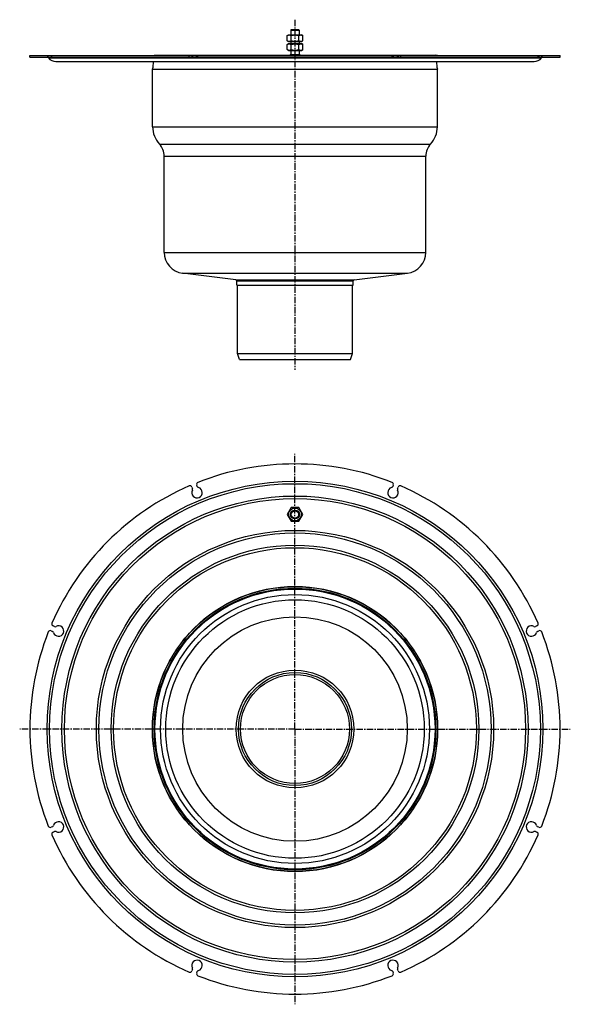
# Model space of a CAD drawing. Units: millimetres. Extents: x -60 to 466, y -646 to 295.
import ezdxf

# ---------------------------------------------------------------- set-up
doc = ezdxf.new("R2010")
doc.units = ezdxf.units.MM
doc.header["$LTSCALE"] = 16.335
doc.linetypes.add('CENTER', pattern=[0.6, 0.375, -0.075, 0.075, -0.075])
doc.layers.get('0').update_dxf_attribs({"linetype": 'CONTINUOUS'})
doc.layers.add('AXES', color=7, linetype='CONTINUOUS')
doc.layers.add('DEFAULT_1', color=7, linetype='CENTER')

msp = doc.modelspace()

# ---------------------------------------------------------------- linework, layer by layer
at = {"color": 7, "linetype": 'Continuous'}
for p, q in [((195.89, 279.53), (197.27, 280.33)), ((195.89, 274.63), (195.89, 279.53)), ((197.27, 273.83), (195.89, 274.63)), ((197.27, 280.33), (209.51, 280.33)), ((197.27, 273.83), (209.51, 273.83)), ((199.64, 274.63), (199.64, 279.53)), ((207.15, 274.63), (207.15, 279.53)), ((210.9, 279.53), (209.51, 280.33)), ((209.51, 273.83), (210.9, 274.63)), ((210.9, 274.63), (210.9, 279.53)), ((195.89, 271.03), (197.27, 271.83)), ((195.89, 266.13), (195.89, 271.03)), ((197.27, 265.33), (195.89, 266.13)), ((197.27, 271.83), (209.51, 271.83)), ((197.27, 265.33), (209.51, 265.33)), ((199.64, 266.13), (199.64, 271.03)), ((207.15, 266.13), (207.15, 271.03)), ((210.9, 271.03), (209.51, 271.83)), ((209.51, 265.33), (210.9, 266.13)), ((210.9, 266.13), (210.9, 271.03)), ((-49.86, 260.33), (456.64, 260.33)), ((-49.86, 258.83), (109.27, 258.83)), ((-28.97, 258.83), (-28.97, 260.33)), ((105.62, 258.83), (105.62, 260.33)), ((109.42, 258.83), (109.42, 260.33)), ((109.42, 258.83), (301.07, 258.83)), ((297.37, 258.83), (297.37, 260.33)), ((301.17, 258.83), (301.17, 260.33)), ((301.17, 258.83), (456.64, 258.83)), ((435.76, 258.83), (435.76, 260.33)), ((110.08, -151.16), (109.57, -149.91)), ((297.22, -149.91), (296.7, -151.16)), ((104.95, -151.82), (105.47, -153.07)), ((301.32, -153.07), (301.84, -151.82)), ((199.64, -171.46), (195.89, -177.96)), ((195.89, -177.96), (199.64, -184.46)), ((207.15, -171.46), (199.64, -171.46)), ((210.9, -177.96), (207.15, -171.46)), ((207.15, -184.46), (210.9, -177.96)), ((199.64, -184.46), (207.15, -184.46)), ((-29.65, -289.13), (-28.41, -289.65)), ((-26.49, -285.03), (-27.74, -284.51)), ((-28.41, -476.26), (-29.65, -476.78)), ((436.44, -476.78), (435.19, -476.26)), ((-27.74, -481.4), (-26.49, -480.88)), ((433.28, -480.88), (434.52, -481.4)), ((105.47, -612.84), (104.95, -614.09)), ((109.57, -616), (110.08, -614.75)), ((296.7, -614.75), (297.22, -616)), ((301.84, -614.09), (301.32, -612.84))]:
    msp.add_line(p, q, dxfattribs=at)
at = {"color": 9, "linetype": 'Continuous'}
for p, q in [((-32.28, 258.83), (-32.28, 260.33)), ((-29.65, 260.33), (-29.65, 258.83)), ((-28.81, 258.83), (-28.81, 260.33)), ((102.3, 258.83), (102.3, 260.33)), ((104.95, 260.33), (104.95, 258.83)), ((105.47, 260.33), (105.47, 258.83)), ((110.68, 258.83), (110.68, 260.33)), ((296.1, 258.83), (296.1, 260.33)), ((301.32, 260.33), (301.32, 258.83)), ((301.84, 260.33), (301.84, 258.83)), ((304.48, 258.83), (304.48, 260.33)), ((435.59, 258.83), (435.59, 260.33)), ((436.44, 260.33), (436.44, 258.83)), ((439.06, 258.83), (439.06, 260.33))]:
    msp.add_line(p, q, dxfattribs=at)
at = {"color": 7, "linetype": 'Continuous'}
for radius in [6.12, 4.2]:
    msp.add_circle((203.39, -177.96), radius, dxfattribs=at)
for centre, radius, start, end in [((203.39, -382.96), 253.25, 68.52625, 111.47375), ((111.42, -149.15), 2, 111.47375, 202.5), ((295.37, -149.15), 2, 337.5, 68.52625), ((203.39, -382.96), 253.25, 113.52625, 156.47375), ((103.1, -152.59), 2, 22.5, 113.52625), ((109.83, -157.07), 5, 152.5052, 72.4948), ((103.62, -153.83), 2, 332.5052, 22.5), ((111.93, -150.39), 2, 202.5, 252.4948), ((296.96, -157.07), 5, 107.5052, 27.4948), ((294.85, -150.39), 2, 287.5052, 337.5), ((303.17, -153.83), 2, 157.5, 207.4948), ((303.68, -152.59), 2, 66.47375, 157.5), ((203.39, -382.96), 253.25, 23.52625, 66.47375), ((-26.97, -282.66), 2, 156.47375, 247.5), ((203.39, -382.96), 253.25, 158.52625, 201.47375), ((-30.42, -290.98), 2, 67.5, 158.52625), ((-29.17, -291.49), 2, 17.5052, 67.5), ((-22.5, -289.39), 5, 197.5052, 117.4948), ((-25.73, -283.18), 2, 247.5, 297.4948), ((203.39, -382.96), 253.25, 338.52625, 21.47375), ((-30.42, -474.93), 2, 201.47375, 292.5), ((-29.17, -474.42), 2, 292.5, 342.4948), ((-22.5, -476.52), 5, 242.5052, 162.4948), ((429.28, -476.52), 5, 17.5052, 297.4948), ((435.96, -474.42), 2, 197.5052, 247.5), ((437.2, -474.93), 2, 247.5, 338.52625), ((-26.97, -483.25), 2, 112.5, 203.52625), ((203.39, -382.96), 253.25, 203.52625, 246.47375), ((-25.73, -482.73), 2, 62.5052, 112.5), ((203.39, -382.96), 253.25, 293.52625, 336.47375), ((432.51, -482.73), 2, 67.5, 117.4948), ((433.76, -483.25), 2, 336.47375, 67.5), ((109.83, -608.84), 5, 287.5052, 207.4948), ((103.62, -612.08), 2, 337.5, 27.4948), ((296.96, -608.84), 5, 332.5052, 252.4948), ((303.17, -612.08), 2, 152.5052, 202.5), ((103.1, -613.32), 2, 246.47375, 337.5), ((111.42, -616.76), 2, 157.5, 248.52625), ((111.93, -615.52), 2, 107.5052, 157.5), ((203.39, -382.96), 253.25, 248.52625, 291.47375), ((294.85, -615.52), 2, 22.5, 72.4948), ((295.37, -616.76), 2, 291.47375, 22.5), ((303.68, -613.32), 2, 202.5, 293.52625)]:
    msp.add_arc(centre, radius, start, end, dxfattribs=at)
for points, knots in [([(195.89, 279.53), (196.04, 279.62), (196.34, 279.78), (196.73, 279.93), (197.05, 280.03), (197.29, 280.07), (197.53, 280.11), (197.76, 280.12), (198, 280.11), (198.24, 280.07), (198.48, 280.03), (198.8, 279.93), (199.19, 279.78), (199.49, 279.62), (199.64, 279.53)], [0, 0, 0, 0, 0.130775, 0.257156, 0.318859, 0.379742, 0.440028, 0.5, 0.559972, 0.620258, 0.681141, 0.742844, 0.869225, 1, 1, 1, 1]), ([(195.89, 274.63), (196.04, 274.54), (196.34, 274.39), (196.73, 274.23), (197.05, 274.14), (197.29, 274.09), (197.53, 274.06), (197.76, 274.05), (198, 274.06), (198.24, 274.09), (198.48, 274.14), (198.8, 274.23), (199.19, 274.39), (199.49, 274.54), (199.64, 274.63)], [0, 0, 0, 0, 0.130775, 0.257156, 0.318859, 0.379742, 0.440028, 0.5, 0.559972, 0.620258, 0.681141, 0.742844, 0.869225, 1, 1, 1, 1]), ([(199.64, 279.53), (199.95, 279.62), (200.56, 279.78), (201.49, 279.97), (202.44, 280.08), (203.39, 280.13), (204.35, 280.08), (205.29, 279.97), (206.23, 279.78), (206.84, 279.62), (207.15, 279.53)], [0, 0, 0, 0, 0.125008, 0.250011, 0.375007, 0.5, 0.624993, 0.749989, 0.874992, 1, 1, 1, 1]), ([(199.64, 274.63), (199.95, 274.54), (200.56, 274.38), (201.49, 274.2), (202.44, 274.08), (203.39, 274.04), (204.35, 274.08), (205.29, 274.2), (206.23, 274.38), (206.84, 274.54), (207.15, 274.63)], [0, 0, 0, 0, 0.125008, 0.250011, 0.375007, 0.5, 0.624993, 0.749989, 0.874992, 1, 1, 1, 1]), ([(207.15, 279.53), (207.3, 279.62), (207.6, 279.78), (207.99, 279.93), (208.31, 280.03), (208.55, 280.07), (208.78, 280.11), (209.02, 280.12), (209.26, 280.11), (209.5, 280.07), (209.74, 280.03), (210.05, 279.93), (210.45, 279.78), (210.75, 279.62), (210.9, 279.53)], [0, 0, 0, 0, 0.130775, 0.257156, 0.318859, 0.379742, 0.440028, 0.5, 0.559972, 0.620258, 0.681141, 0.742844, 0.869225, 1, 1, 1, 1]), ([(207.15, 274.63), (207.3, 274.54), (207.6, 274.39), (207.99, 274.23), (208.31, 274.14), (208.55, 274.09), (208.78, 274.06), (209.02, 274.05), (209.26, 274.06), (209.5, 274.09), (209.74, 274.14), (210.05, 274.23), (210.45, 274.39), (210.75, 274.54), (210.9, 274.63)], [0, 0, 0, 0, 0.130775, 0.257156, 0.318859, 0.379742, 0.440028, 0.5, 0.559972, 0.620258, 0.681141, 0.742844, 0.869225, 1, 1, 1, 1]), ([(195.89, 271.03), (196.04, 271.12), (196.34, 271.28), (196.73, 271.43), (197.05, 271.53), (197.29, 271.57), (197.53, 271.61), (197.76, 271.62), (198, 271.61), (198.24, 271.57), (198.48, 271.53), (198.8, 271.43), (199.19, 271.28), (199.49, 271.12), (199.64, 271.03)], [0, 0, 0, 0, 0.130775, 0.257156, 0.318859, 0.379742, 0.440028, 0.5, 0.559972, 0.620258, 0.681141, 0.742844, 0.869225, 1, 1, 1, 1]), ([(195.89, 266.13), (196.04, 266.04), (196.34, 265.89), (196.73, 265.73), (197.05, 265.64), (197.29, 265.59), (197.53, 265.56), (197.76, 265.55), (198, 265.56), (198.24, 265.59), (198.48, 265.64), (198.8, 265.73), (199.19, 265.89), (199.49, 266.04), (199.64, 266.13)], [0, 0, 0, 0, 0.130775, 0.257156, 0.318859, 0.379742, 0.440028, 0.5, 0.559972, 0.620258, 0.681141, 0.742844, 0.869225, 1, 1, 1, 1]), ([(199.64, 271.03), (199.95, 271.12), (200.56, 271.28), (201.49, 271.47), (202.44, 271.58), (203.39, 271.63), (204.35, 271.58), (205.29, 271.47), (206.23, 271.28), (206.84, 271.12), (207.15, 271.03)], [0, 0, 0, 0, 0.125008, 0.250011, 0.375007, 0.5, 0.624993, 0.749989, 0.874992, 1, 1, 1, 1]), ([(199.64, 266.13), (199.95, 266.04), (200.56, 265.88), (201.49, 265.7), (202.44, 265.58), (203.39, 265.54), (204.35, 265.58), (205.29, 265.7), (206.23, 265.88), (206.84, 266.04), (207.15, 266.13)], [0, 0, 0, 0, 0.125008, 0.250011, 0.375007, 0.5, 0.624993, 0.749989, 0.874992, 1, 1, 1, 1]), ([(207.15, 271.03), (207.3, 271.12), (207.6, 271.28), (207.99, 271.43), (208.31, 271.53), (208.55, 271.57), (208.78, 271.61), (209.02, 271.62), (209.26, 271.61), (209.5, 271.57), (209.74, 271.53), (210.05, 271.43), (210.45, 271.28), (210.75, 271.12), (210.9, 271.03)], [0, 0, 0, 0, 0.130775, 0.257156, 0.318859, 0.379742, 0.440028, 0.5, 0.559972, 0.620258, 0.681141, 0.742844, 0.869225, 1, 1, 1, 1]), ([(207.15, 266.13), (207.3, 266.04), (207.6, 265.89), (207.99, 265.73), (208.31, 265.64), (208.55, 265.59), (208.78, 265.56), (209.02, 265.55), (209.26, 265.56), (209.5, 265.59), (209.74, 265.64), (210.05, 265.73), (210.45, 265.89), (210.75, 266.04), (210.9, 266.13)], [0, 0, 0, 0, 0.130775, 0.257156, 0.318859, 0.379742, 0.440028, 0.5, 0.559972, 0.620258, 0.681141, 0.742844, 0.869225, 1, 1, 1, 1])]:
    msp.add_open_spline(points, degree=3, knots=knots, dxfattribs=at)
at = {"layer": 'AXES', "color": 7, "linetype": 'Continuous'}
for p, q in [((199.89, 285.33), (199.39, 284.83)), ((199.39, 284.83), (199.39, 280.33)), ((199.39, 284.83), (207.39, 284.83)), ((199.89, 285.33), (206.89, 285.33)), ((206.89, 285.33), (207.39, 284.83)), ((207.39, 284.83), (207.39, 280.33)), ((199.39, 273.83), (199.39, 271.83)), ((207.39, 273.83), (207.39, 271.83)), ((199.39, 265.33), (199.39, 261.33)), ((207.39, 265.33), (207.39, 261.33)), ((-49.86, 258.83), (-49.86, 260.33)), ((-24.88, 254.83), (431.89, 254.83)), ((67.39, 260.33), (68.85, 260.67)), ((68.85, 260.67), (337.93, 260.67)), ((198.89, 261.33), (198.89, 260.67)), ((198.89, 261.33), (207.89, 261.33)), ((207.89, 261.33), (207.89, 260.67)), ((339.39, 260.33), (337.93, 260.67)), ((456.64, 258.83), (456.64, 260.33)), ((67.39, 192.33), (67.39, 247.33)), ((67.39, 247.33), (339.39, 247.33)), ((339.39, 192.33), (339.39, 247.33)), ((78.39, 72.33), (78.39, 164.33)), ((328.39, 72.33), (328.39, 164.33)), ((78.39, 72.33), (328.39, 72.33)), ((147.01, 46.21), (95.96, 52.48)), ((259.77, 46.21), (310.83, 52.48)), ((147.89, 41.21), (147.89, 45.22)), ((147.89, 41.21), (258.89, 41.21)), ((148.39, -24.29), (148.39, 41.21)), ((258.39, -24.29), (258.39, 41.21)), ((258.89, 41.21), (258.89, 45.22)), ((148.39, -24.29), (258.39, -24.29)), ((150.39, -29.79), (148.39, -24.29)), ((256.39, -29.79), (258.39, -24.29)), ((150.39, -29.79), (256.39, -29.79)), ((434.52, -284.51), (433.28, -285.03)), ((435.19, -289.65), (436.44, -289.13))]:
    msp.add_line(p, q, dxfattribs=at)
at = {"layer": 'AXES', "color": 9, "linetype": 'Continuous'}
for p, q in [((-32.18, 258.26), (438.96, 258.26)), ((67.39, 192.33), (339.39, 192.33)), ((73.85, 175.9), (332.94, 175.9)), ((78.39, 164.33), (328.39, 164.33)), ((95.96, 52.48), (310.83, 52.48)), ((147.01, 46.21), (259.77, 46.21)), ((147.89, 45.22), (258.89, 45.22))]:
    msp.add_line(p, q, dxfattribs=at)
for radius in [236.75, 234.39, 222.61, 220.25, 189.75, 187.39, 175.61, 173.25, 128.45, 107.25, 56.2]:
    msp.add_circle((203.39, -382.96), radius, dxfattribs=at)
at = {"layer": 'AXES', "color": 7, "linetype": 'Continuous'}
for centre, radius in [((203.39, -177.96), 4), ((203.39, -177.96), 3.5), ((203.39, -382.96), 136.25), ((203.39, -382.96), 136), ((203.39, -382.96), 134.54), ((203.39, -382.96), 133.75), ((203.39, -382.96), 123.5), ((203.39, -382.96), 54), ((203.39, -382.96), 52.06)]:
    msp.add_circle(centre, radius, dxfattribs=at)
for centre, radius, start, end in [((-33.35, 257.33), 1.5, 38.24662, 90), ((-25.11, 263.83), 9, 218.24662, 270), ((39.6, 253.83), 28.54, 346.83611, 2.00793), ((367.18, 253.83), 28.54, 177.99207, 193.16389), ((431.89, 263.83), 9, 270, 321.75338), ((440.14, 257.33), 1.5, 90, 141.75338), ((91.53, 192.33), 24.14, 180, 222.89547), ((315.26, 192.33), 24.14, 317.10453, 360), ((61.39, 164.33), 17, 0, 42.89547), ((345.39, 164.33), 17, 137.10453, 180), ((98.39, 72.33), 20, 180, 263), ((308.39, 72.33), 20, 277, 360), ((146.89, 45.22), 1, 0, 83), ((259.89, 45.22), 1, 97, 180), ((433.76, -282.66), 2, 292.5, 23.52625), ((429.28, -289.39), 5, 62.5052, 342.4948), ((432.51, -283.18), 2, 242.5052, 292.5), ((435.96, -291.49), 2, 112.5, 162.4948), ((437.2, -290.98), 2, 21.47375, 112.5)]:
    msp.add_arc(centre, radius, start, end, dxfattribs=at)
at = {"layer": 'DEFAULT_1', "color": 7, "linetype": 'CENTER'}
for p, q in [((203.39, 294.69), (203.39, -39.77)), ((203.39, -382.96), (203.39, -119.97)), ((203.39, -382.96), (-59.6, -382.96)), ((203.39, -382.96), (203.39, -645.94)), ((203.39, -382.96), (466.38, -382.96))]:
    msp.add_line(p, q, dxfattribs=at)

doc.saveas('drawing.dxf')
